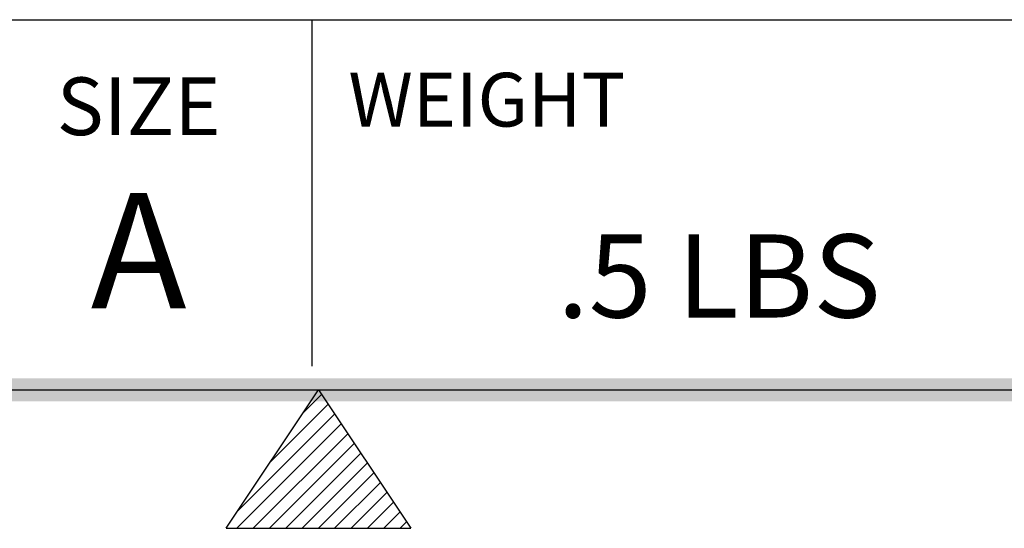
# Model space of a CAD drawing. Extents: x -18.5 to -10.1, y 41.7 to 52.5.
# Drawn here: x -14.6 to -13.6, y 41.7 to 42.3 of the extents above; entities that cross this region are included whole.
import ezdxf
from ezdxf.enums import TextEntityAlignment as Align

# ---------------------------------------------------------------- set-up
doc = ezdxf.new("R2010")
doc.units = 0
doc.header["$LTSCALE"] = 0.6
doc.header["$MEASUREMENT"] = 0
doc.layers.get('0').update_dxf_attribs({"linetype": 'CONTINUOUS'})
doc.layers.add('DIM', color=1, linetype='CONTINUOUS')
doc.styles.add('BAVW$0$STANDARD', font='txt')
doc.styles.add('STD', font='txt')

# ---------------------------------------------------------------- blocks, each defined once
blk = doc.blocks.new('BAVW')
at = {"color": 7}
for p, q in [((5.1228, 1.0411), (9.3728, 1.0411)), ((5.4978, 1.0411), (5.4978, 0.6661)), ((3.1299, 0.6404), (9.3799, 0.6404)), ((5.4049, 0.4904), (5.5049, 0.6404)), ((5.5049, 0.6404), (5.6049, 0.4904)), ((5.4877, 0.6147), (5.5083, 0.6353)), ((5.4524, 0.5616), (5.5154, 0.6247)), ((5.417, 0.5086), (5.5224, 0.6141)), ((5.4165, 0.4904), (5.5295, 0.6034)), ((5.4342, 0.4904), (5.5366, 0.5928)), ((5.4518, 0.4904), (5.5437, 0.5822)), ((5.4695, 0.4904), (5.5507, 0.5716)), ((5.4872, 0.4904), (5.5578, 0.561)), ((5.5049, 0.4904), (5.5649, 0.5504)), ((5.5225, 0.4904), (5.5719, 0.5398)), ((5.5402, 0.4904), (5.579, 0.5292)), ((5.5579, 0.4904), (5.5861, 0.5186)), ((5.5756, 0.4904), (5.5932, 0.508)), ((5.4049, 0.4904), (5.6049, 0.4904)), ((5.5933, 0.4904), (5.6002, 0.4974))]:
    blk.add_line(p, q, dxfattribs=at)
blk.add_trace([(1.6424, 0.6529), (1.6174, 0.6279), (9.3674, 0.6529), (9.3924, 0.6279)], dxfattribs=at)
at = {"style": 'BAVW$0$STANDARD'}
blk.add_text('WEIGHT', height=0.05822, dxfattribs=at).set_placement((5.5374, 0.9254))
at = {"color": 7, "style": 'BAVW$0$STANDARD'}
for s, height, p in [('SIZE', 0.0625, (5.3103, 0.9161)), ('A', 0.125, (5.3103, 0.7286))]:
    blk.add_text(s, height=height, dxfattribs=at).set_placement(p, align=Align.CENTER)

msp = doc.modelspace()

# ---------------------------------------------------------------- block references
at = {"color": 7}
msp.add_blockref('BAVW', (-19.8212, 41.2389), dxfattribs=at)

# ---------------------------------------------------------------- texts
at = {"layer": 'DIM', "color": 7, "style": 'STD'}
msp.add_text('.5 LBS', height=0.09, dxfattribs=at).set_placement((-14.0577, 41.9575))

doc.saveas('drawing.dxf')
